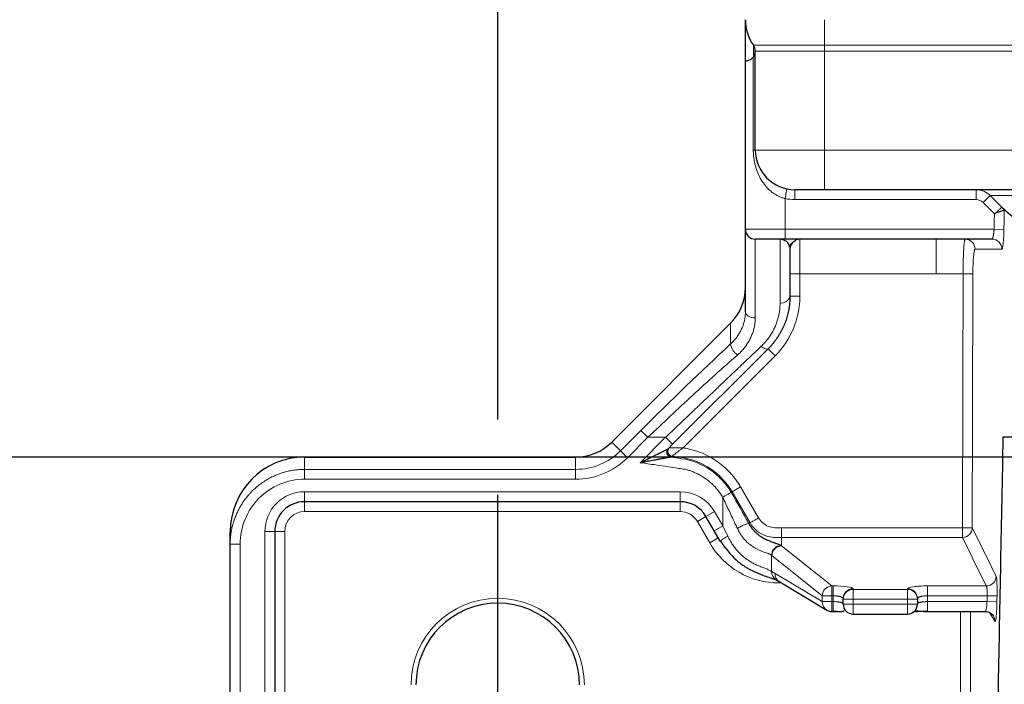
# Model space of a CAD drawing. Units: millimetres. Extents: x 75 to 4186, y 25 to 2945.
# Drawn here: x 506 to 605, y 2513 to 2580 of the extents above; entities that cross this region are included whole.
import ezdxf

# ---------------------------------------------------------------- set-up
doc = ezdxf.new("R2010")
doc.units = ezdxf.units.MM
doc.header["$LTSCALE"] = 5
doc.layers.get('0').update_dxf_attribs({"color": 1})
doc.layers.add('Article number', color=7, linetype='Continuous')
doc.layers.add('DIMENSION', color=3, linetype='Continuous')
doc.styles.add('SLDTEXTSTYLE0', font='TXT', dxfattribs={"width": 0.605})
doc.dimstyles.new('SLDDIMSTYLE0', dxfattribs={"dimtxt": 17.5, "dimasz": 17.5, "dimexe": 0, "dimexo": 0.0625, "dimgap": 4.375, "dimtad": 1, "dimrnd": 1e-09, "dimzin": 12, "dimdsep": 46, "dimtxsty": 'SLDTEXTSTYLE0', "dimsah": 1, "dimcen": 0.09, "dimadec": 0, "dimazin": 3, "dimtfac": 1, "dimtofl": 0, "dimtmove": 0, "dimatfit": 3, "dimfxl": 0, "dimfrac": 2, "dimtolj": 1, "dimtzin": 12, "dimarcsym": 0})
doc.dimstyles.new('SLDDIMSTYLE2', dxfattribs={"dimtxt": 17.5, "dimasz": 17.5, "dimexe": 0, "dimexo": 0.0625, "dimgap": 4.375, "dimtad": 1, "dimdec": 0, "dimrnd": 1e-09, "dimzin": 12, "dimdsep": 46, "dimtxsty": 'SLDTEXTSTYLE0', "dimsah": 1, "dimcen": 0.09, "dimadec": 0, "dimazin": 3, "dimtfac": 1, "dimtdec": 0, "dimtofl": 0, "dimtmove": 0, "dimatfit": 3, "dimfxl": 0, "dimfrac": 2, "dimtolj": 1, "dimtzin": 12, "dimarcsym": 0})
doc.dimstyles.new('SLDDIMSTYLE3', dxfattribs={"dimtxt": 17.5, "dimasz": 17.5, "dimexe": 0, "dimexo": 0.0625, "dimgap": 4.375, "dimtad": 1, "dimdec": 0, "dimrnd": 1e-09, "dimzin": 12, "dimdsep": 46, "dimtxsty": 'SLDTEXTSTYLE0', "dimsah": 1, "dimcen": 0.09, "dimadec": 0, "dimazin": 3, "dimtfac": 1, "dimtofl": 0, "dimtmove": 0, "dimatfit": 3, "dimfxl": 0, "dimfrac": 2, "dimtolj": 1, "dimtzin": 12, "dimarcsym": 0})

# ---------------------------------------------------------------- blocks, each defined once
blk = doc.blocks.new('_D_1')
at = {"layer": 'DIMENSION', "color": 0, "linetype": 'Continuous', "lineweight": -2}
for p, q in [((1656.066, 2536.216), (389.216, 2536.216)), ((389.216, 2518.716), (389.216, 1538.716)), ((549.933, 1521.216), (389.216, 1521.216))]:
    blk.add_line(p, q, dxfattribs=at)
at = {"layer": 'DIMENSION', "color": 0, "linetype": 'Continuous'}
for points in [[(386.3, 2518.716), (392.133, 2518.716), (389.216, 2536.216)], [(386.3, 1538.716), (392.133, 1538.716), (389.216, 1521.216)]]:
    blk.add_solid(points, dxfattribs=at)
at = {"layer": 'DIMENSION', "color": 0, "linetype": 'Continuous', "lineweight": 0, "insert": (367.341, 2028.716), "char_height": 17.5, "attachment_point": 2, "rotation": 90, "style": 'SLDTEXTSTYLE0'}
blk.add_mtext('\\A1;1015', dxfattribs=at)
blk = doc.blocks.new('_D_3')
at = {"layer": 'DIMENSION'}
for p, q in [((534.496, 2536.216), (491.138, 2536.216)), ((496.138, 2091.992), (496.138, 2536.216)), ((545.491, 2091.992), (491.138, 2091.992))]:
    blk.add_line(p, q, dxfattribs=at)
for points in [[(496.138, 2536.216), (493.446, 2518.716), (498.831, 2518.716)], [(496.138, 2091.992), (498.831, 2109.492), (493.446, 2109.492)]]:
    blk.add_solid(points, dxfattribs=at)
at = {"layer": 'DIMENSION', "insert": (473.58, 2294.052), "char_height": 17.5, "attachment_point": 1, "rotation": 90, "style": 'SLDTEXTSTYLE0'}
blk.add_mtext('444', dxfattribs=at)
blk = doc.blocks.new('_D_4')
at = {"layer": 'DIMENSION'}
for p, q in [((534.496, 2536.216), (460.064, 2536.216)), ((465.064, 1818.992), (465.064, 2536.216)), ((545.491, 1818.992), (460.064, 1818.992))]:
    blk.add_line(p, q, dxfattribs=at)
for points in [[(465.064, 2536.216), (462.371, 2518.716), (467.756, 2518.716)], [(465.064, 1818.992), (467.756, 1836.492), (462.371, 1836.492)]]:
    blk.add_solid(points, dxfattribs=at)
at = {"layer": 'DIMENSION', "insert": (442.505, 2157.552), "char_height": 17.5, "attachment_point": 1, "rotation": 90, "style": 'SLDTEXTSTYLE0'}
blk.add_mtext('717', dxfattribs=at)
blk = doc.blocks.new('_D_5')
at = {"layer": 'DIMENSION'}
for p, q in [((534.496, 2536.216), (426.275, 2536.216)), ((431.275, 1545.992), (431.275, 2536.216)), ((545.491, 1545.992), (426.275, 1545.992))]:
    blk.add_line(p, q, dxfattribs=at)
for points in [[(431.275, 2536.216), (428.583, 2518.716), (433.967, 2518.716)], [(431.275, 1545.992), (433.967, 1563.492), (428.583, 1563.492)]]:
    blk.add_solid(points, dxfattribs=at)
at = {"layer": 'DIMENSION', "insert": (408.717, 2021.052), "char_height": 17.5, "attachment_point": 1, "rotation": 90, "style": 'SLDTEXTSTYLE0'}
blk.add_mtext('990', dxfattribs=at)
blk = doc.blocks.new('_D_6')
at = {"layer": 'DIMENSION'}
for p, q in [((553.996, 2540.026), (553.996, 2715.261)), ((1663.996, 2100.722), (1663.996, 2715.261)), ((553.996, 2710.261), (1663.996, 2710.261)), ((553.996, 2100.497), (553.996, 2532.406))]:
    blk.add_line(p, q, dxfattribs=at)
for points in [[(553.996, 2710.261), (571.496, 2707.568), (571.496, 2712.953)], [(1663.996, 2710.261), (1646.496, 2712.953), (1646.496, 2707.568)]]:
    blk.add_solid(points, dxfattribs=at)
at = {"layer": 'DIMENSION', "insert": (1082.26, 2732.819), "char_height": 17.5, "attachment_point": 1, "style": 'SLDTEXTSTYLE0'}
blk.add_mtext('1110', dxfattribs=at)
blk = doc.blocks.new('1037722-M_001_Frontview')
at = {"color": 7, "linetype": 'Continuous', "lineweight": 30}
for p, q in [((578.996, 2576.216), (578.996, 2580.379)), ((579.996, 2567.216), (579.996, 2577.216)), ((578.996, 2559.216), (578.996, 2576.216)), ((586.996, 2563.216), (583.996, 2563.216)), ((1630.996, 2563.216), (586.996, 2563.216)), ((604.873, 2561.461), (603.703, 2562.631)), ((578.996, 2550.868), (578.996, 2559.216)), ((582.996, 2558.216), (579.996, 2558.216)), ((603.888, 2558.216), (582.996, 2558.216)), ((583.496, 2557.216), (583.496, 2552.459)), ((565.504, 2537.725), (577.505, 2549.726)), ((581.299, 2547.156), (571.653, 2537.509)), ((571.653, 2537.509), (571.222, 2537.078)), ((614.846, 2538.216), (604.996, 2538.216)), ((534.496, 2536.216), (561.863, 2536.216)), ((572.417, 2531.716), (534.496, 2531.716)), ((575.84, 2528.787), (575.015, 2530.216)), ((526.996, 2527.432), (526.996, 2528.66)), ((531.496, 2528.716), (531.496, 1546.812)), ((576.45, 2527.731), (575.84, 2528.787)), ((526.996, 1544.216), (526.996, 2527.432)), ((582.102, 2523.826), (582.474, 2523.6)), ((582.46, 2523.608), (587.224, 2520.768)), ((588.864, 2521.868), (588.864, 2521.938)), ((588.864, 2521.365), (588.864, 2521.868)), ((596.364, 2521.938), (596.364, 2521.868)), ((596.364, 2521.868), (596.364, 2521.365)), ((587.736, 2520.627), (587.864, 2520.627)), ((587.864, 2520.636), (588.213, 2520.636)), ((597.364, 2520.627), (603.213, 2520.627)), ((603.199, 2520.633), (603.235, 2520.646)), ((589.864, 2520.365), (595.364, 2520.365))]:
    blk.add_line(p, q, dxfattribs=at)
at = {"color": 7, "linetype": 'Continuous', "lineweight": 0}
for p, q in [((586.996, 2577.791), (586.996, 2580.379)), ((586.996, 2577.791), (579.814, 2577.791)), ((579.814, 2577.791), (579.814, 2576.641)), ((586.996, 2577.216), (579.996, 2577.216)), ((1630.996, 2577.791), (586.996, 2577.791)), ((586.996, 2577.791), (586.996, 2577.216)), ((586.996, 2567.216), (586.996, 2577.216)), ((1630.996, 2577.216), (586.996, 2577.216)), ((579.796, 2567.216), (579.796, 2576.616)), ((579.996, 2567.216), (579.796, 2567.216)), ((579.996, 2567.216), (586.996, 2567.216)), ((586.996, 2567.216), (1630.996, 2567.216)), ((586.996, 2563.216), (586.996, 2567.216)), ((582.996, 2562.317), (583.196, 2563.297)), ((583.996, 2562.216), (583.996, 2563.216)), ((602.289, 2562.216), (602.289, 2563.216)), ((582.996, 2562.317), (582.996, 2559.216)), ((602.289, 2562.216), (583.996, 2562.216)), ((602.996, 2561.923), (603.703, 2562.631)), ((603.703, 2562.631), (608.337, 2562.631)), ((604.129, 2560.791), (602.996, 2561.923)), ((578.996, 2559.216), (582.996, 2559.216)), ((582.996, 2559.216), (604.097, 2559.216)), ((582.996, 2559.216), (582.996, 2558.216)), ((605.094, 2559.197), (604.097, 2559.216)), ((579.996, 2558.216), (579.996, 2550.266)), ((582.496, 2551.781), (582.496, 2558.216)), ((584.496, 2558.216), (584.496, 2554.716)), ((598.252, 2554.716), (598.252, 2558.216)), ((584.496, 2554.716), (583.496, 2554.716)), ((598.252, 2554.716), (584.496, 2554.716)), ((584.496, 2554.716), (584.496, 2552.459)), ((600.964, 2554.716), (598.252, 2554.716)), ((601.96, 2554.714), (600.964, 2554.716)), ((584.496, 2552.459), (583.496, 2552.459)), ((577.505, 2547.639), (577.505, 2549.726)), ((582.006, 2546.449), (572.703, 2537.145)), ((582.006, 2546.449), (581.299, 2547.156)), ((566.385, 2536.848), (568.455, 2538.918)), ((568.455, 2538.918), (569.157, 2538.216)), ((565.504, 2537.725), (566.385, 2536.848)), ((569.157, 2538.216), (567.087, 2536.146)), ((568.379, 2535.65), (570.945, 2538.216)), ((570.945, 2538.216), (569.157, 2538.216)), ((570.945, 2538.216), (571.653, 2537.509)), ((566.385, 2536.848), (567.087, 2536.146)), ((534.496, 2536.216), (534.496, 2534.974)), ((561.86, 2534.974), (561.863, 2536.216)), ((571.568, 2536.297), (571.505, 2536.235)), ((534.496, 2534.974), (534.496, 2533.981)), ((534.496, 2534.974), (561.86, 2534.974)), ((561.86, 2534.974), (561.86, 2533.981)), ((561.86, 2533.981), (534.496, 2533.981)), ((534.496, 2532.716), (572.417, 2532.716)), ((534.496, 2532.716), (534.496, 2531.716)), ((572.417, 2532.716), (572.417, 2531.716)), ((578.504, 2533.221), (577.646, 2532.726)), ((579.463, 2529.579), (577.646, 2532.726)), ((578.504, 2533.221), (580.319, 2530.078)), ((534.496, 2530.716), (534.496, 2531.716)), ((572.417, 2530.716), (572.417, 2531.716)), ((576.706, 2529.287), (576.706, 2532.164)), ((572.417, 2530.716), (534.496, 2530.716)), ((575.881, 2530.716), (575.015, 2530.216)), ((575.881, 2530.716), (576.706, 2529.287)), ((574.149, 2529.716), (575.015, 2530.216)), ((575.4, 2527.549), (574.149, 2529.716)), ((530.496, 1546.812), (530.496, 2528.716)), ((530.496, 2528.716), (531.496, 2528.716)), ((532.496, 2528.716), (531.496, 2528.716)), ((532.496, 2528.716), (532.496, 2212.989)), ((576.706, 2529.287), (575.84, 2528.787)), ((576.706, 2529.287), (577.214, 2528.231)), ((582.655, 2529.088), (600.904, 2529.088)), ((582.655, 2529.088), (582.655, 2528.098)), ((600.904, 2529.088), (601.902, 2529.086)), ((600.904, 2528.098), (600.904, 2529.088)), ((526.996, 2527.432), (527.996, 2527.432)), ((527.996, 2527.432), (527.996, 1544.216)), ((575.4, 2527.549), (576.266, 2528.049)), ((582.655, 2528.098), (582.655, 2527.259)), ((600.904, 2528.098), (582.655, 2528.098)), ((582.615, 2527.291), (582.655, 2527.259)), ((582.655, 2527.259), (587.736, 2523.21)), ((581.63, 2526.301), (581.63, 2524.684)), ((581.67, 2526.269), (581.63, 2526.301)), ((586.751, 2522.219), (581.67, 2526.269)), ((581.987, 2524.467), (586.751, 2521.627)), ((582.379, 2523.505), (582.379, 2523.661)), ((582.632, 2523.505), (582.379, 2523.505)), ((587.736, 2523.21), (587.864, 2523.21)), ((587.736, 2523.21), (587.736, 2522.219)), ((587.864, 2523.21), (587.864, 2522.219)), ((589.864, 2522.929), (589.864, 2522.858)), ((589.864, 2522.858), (589.864, 2521.868)), ((589.864, 2522.858), (595.364, 2522.858)), ((595.364, 2522.858), (595.364, 2522.929)), ((595.364, 2522.858), (595.364, 2521.868)), ((597.364, 2523.21), (603.312, 2523.21)), ((597.364, 2523.21), (597.364, 2522.219)), ((587.736, 2522.219), (586.751, 2522.219)), ((586.751, 2521.627), (586.751, 2522.219)), ((586.751, 2521.627), (587.736, 2521.627)), ((587.864, 2522.219), (587.736, 2522.219)), ((587.736, 2522.219), (587.736, 2521.627)), ((587.736, 2521.627), (587.864, 2521.627)), ((587.736, 2520.627), (587.736, 2521.627)), ((587.864, 2521.627), (587.864, 2522.219)), ((587.864, 2520.627), (587.864, 2521.627)), ((589.864, 2521.868), (588.864, 2521.868)), ((595.364, 2521.868), (589.864, 2521.868)), ((589.864, 2521.868), (589.864, 2521.365)), ((596.364, 2521.868), (595.364, 2521.868)), ((595.364, 2521.365), (595.364, 2521.868)), ((597.364, 2522.219), (597.364, 2521.627)), ((603.401, 2522.219), (597.364, 2522.219)), ((597.364, 2520.627), (597.364, 2521.627)), ((597.364, 2521.627), (603.39, 2521.627)), ((604.388, 2521.61), (603.39, 2521.627)), ((604.398, 2522.202), (603.401, 2522.219)), ((588.864, 2521.365), (589.864, 2521.365)), ((589.864, 2521.365), (595.364, 2521.365)), ((589.864, 2520.365), (589.864, 2521.365)), ((595.364, 2521.365), (596.364, 2521.365)), ((595.364, 2520.365), (595.364, 2521.365)), ((601.721, 2520.627), (601.605, 2302.071)), ((604.197, 2519.622), (603.604, 2520.545))]:
    blk.add_line(p, q, dxfattribs=at)
at = {"color": 7, "linetype": 'Continuous', "lineweight": 0, "flags": 128}
for points in [[(604.097, 2559.216), (604.115, 2560.098), (604.129, 2560.791)], [(605.132, 2561.144), (605.111, 2560.053), (605.094, 2559.197)], [(600.904, 2529.088), (600.937, 2543.44), (600.964, 2554.716)], [(601.96, 2554.714), (601.927, 2540.362), (601.902, 2529.086)], [(578.996, 2550.868), (579.015, 2550.751), (579.072, 2550.638), (579.164, 2550.533), (579.289, 2550.442), (579.44, 2550.367), (579.613, 2550.311), (579.801, 2550.277), (579.996, 2550.266)], [(580.592, 2547.403), (580.707, 2547.318), (580.82, 2547.245), (580.927, 2547.188), (581.026, 2547.146), (581.115, 2547.122), (581.191, 2547.115), (581.253, 2547.127), (581.299, 2547.156)], [(577.646, 2532.726), (577.593, 2532.695), (577.551, 2532.671)], [(579.336, 2529.505), (579.407, 2529.546), (579.463, 2529.579)], [(603.39, 2521.627), (603.396, 2521.959), (603.401, 2522.219)], [(604.398, 2522.202), (604.392, 2521.87), (604.388, 2521.61)]]:
    blk.add_lwpolyline(points, dxfattribs=at)
at = {"color": 7, "linetype": 'Continuous', "lineweight": 30, "flags": 128}
blk.add_lwpolyline([(584.496, 2558.216), (584.301, 2558.197), (584.133, 2558.148)], dxfattribs=at)
at = {"color": 7, "linetype": 'Continuous', "lineweight": 30}
for centre, radius, start, end in [((583.496, 2580.379), 4.5, 180, 215.0968), ((578.996, 2577.216), 1, 0, 35.0968), ((578.996, 2577.216), 1, 324.9032, 0), ((583.996, 2567.216), 4, 180, 270), ((579.996, 2559.216), 1, 180, 270), ((584.496, 2557.216), 1, 138.89305, 180), ((561.863, 2541.366), 5.15, 270.00001, 314.99999), ((571.562, 2536.712), 0.51, 138.24014, 258.65947), ((534.496, 2528.716), 3, 90, 180), ((572.417, 2528.716), 3, 30, 90), ((553.996, 2513.216), 8.25, 0, 180), ((587.736, 2521.627), 1, 239.20186, 270), ((589.864, 2521.365), 1, 180, 270), ((595.364, 2521.365), 1, 270, 0)]:
    blk.add_arc(centre, radius, start, end, dxfattribs=at)
at = {"color": 7, "linetype": 'Continuous', "lineweight": 0}
for centre, radius, start, end in [((583.996, 2567.216), 5, 258.46304, 270), ((601.178, 2557.218), 0.998, 359.68533, 89.89795), ((603.886, 2557.218), 0.998, 358.82024, 89.89419), ((575.996, 2552.459), 8.5, 315, 0), ((582.631, 2552.658), 0.888, 261.25139, 347.0405), ((579.154, 2547.896), 1.669, 188.86277, 235.41689), ((571.58, 2536.729), 0.5, 135.76673, 261.41286), ((571.642, 2536.791), 0.5, 135.76673, 261.41286), ((571.683, 2536.805), 0.51, 138.24014, 258.65947), ((561.86, 2541.373), 7.392, 270.00001, 314.99999), ((534.496, 2528.716), 4, 90, 180), ((572.417, 2528.716), 4, 30, 90), ((534.496, 2528.716), 2, 90, 180), ((572.417, 2528.716), 2, 30, 90), ((600.896, 2529.103), 1.005, 270.43188, 359.01553), ((579.211, 2524.344), 4.37, 117.19052, 129.18861), ((582.686, 2526.243), 1.016, 91.76425, 178.55255), ((582.604, 2524.661), 0.974, 178.6141, 239.01097), ((582.962, 2524.444), 0.975, 178.65499, 239.00302), ((603.304, 2524.215), 1.006, 270.44281, 358.14962), ((587.767, 2522.194), 1.016, 91.76425, 178.55255), ((589.859, 2521.933), 0.995, 89.72121, 179.71847), ((589.859, 2521.863), 0.995, 89.72121, 179.71847), ((595.368, 2521.933), 0.995, 0.28153, 90.27879), ((595.368, 2521.863), 0.995, 0.28153, 90.27879), ((553.996, 2513.216), 8.75, 0, 180), ((587.726, 2521.605), 0.975, 178.65499, 239.00302), ((603.211, 2519.646), 0.986, 358.58729, 34.13623)]:
    blk.add_arc(centre, radius, start, end, dxfattribs=at)
for centre, major_axis, ratio, start_param, end_param in [((602.289, 2561.216), (1, 0), 0.999962, 0.785398, 1.570796), ((572.102, 2538.918), (21.238, 20.92), 0.086167, 1.229821, 1.65805), ((577.564, 2530.964), (-5.956, 10.52), 0.06924, 4.534198, 4.835645), ((582.328, 2531.549), (-4.029, 6.979), 0.992716, 1.570796, 2.621154), ((581.929, 2530.535), (8.6, -7.248), 0.437127, 5.032707, 5.071673), ((587.864, 2522.929), (2, 0), 0.140541, 0, 1.570796), ((597.364, 2522.929), (2, 0), 0.140541, 1.570796, 3.141593)]:
    blk.add_ellipse(centre, major_axis=major_axis, ratio=ratio, start_param=start_param, end_param=end_param, dxfattribs=at)
at = {"color": 7, "linetype": 'Continuous', "lineweight": 30}
for centre, major_axis, ratio, start_param, end_param in [((573.996, 2553.341), (0, -5.075), 0.985257, 0.777972, 1.570796), ((534.496, 2528.66), (0, 7.556), 0.992546, 0, 1.570796), ((587.864, 2520.423), (2, 0), 0.105104, 1.362042, 1.570796), ((597.364, 2520.423), (2, 0), 0.105104, 1.570796, 2.409496)]:
    blk.add_ellipse(centre, major_axis=major_axis, ratio=ratio, start_param=start_param, end_param=end_param, dxfattribs=at)
for points, knots in [([(578.996, 2576.216), (578.996, 2576.216), (579.017, 2576.216), (579.098, 2576.221), (579.157, 2576.226), (579.306, 2576.263), (579.397, 2576.293), (579.547, 2576.38), (579.6, 2576.416), (579.681, 2576.487), (579.708, 2576.513), (579.761, 2576.572), (579.788, 2576.605), (579.814, 2576.641)], [0, 0, 0, 0, 0.25, 0.25, 0.5, 0.5, 0.75, 0.75, 0.875, 0.875, 0.9375, 0.9375, 1, 1, 1, 1]), ([(604.873, 2561.461), (605.444, 2560.955), (606.586, 2559.942), (608.293, 2558.429), (609.998, 2556.919), (611.445, 2555.638), (612.642, 2554.577), (613.59, 2553.736), (614.529, 2552.901), (615.461, 2552.072), (616.385, 2551.248), (617.302, 2550.43), (618.211, 2549.617), (619.112, 2548.809), (620.005, 2548.008), (620.891, 2547.211), (621.77, 2546.42), (622.65, 2545.627), (623.532, 2544.83), (624.42, 2544.026), (625.301, 2543.226), (626.177, 2542.429), (627.046, 2541.637), (627.911, 2540.846), (628.607, 2540.209), (629.156, 2539.705), (629.568, 2539.325), (630.024, 2538.904), (630.524, 2538.442), (631.068, 2537.937), (631.657, 2537.391), (632.29, 2536.804), (632.967, 2536.174), (633.688, 2535.503), (634.577, 2534.676), (635.539, 2533.78), (636.479, 2532.904), (637.185, 2532.246), (637.658, 2531.805), (637.935, 2531.546), (638.109, 2531.383), (638.241, 2531.259), (638.376, 2531.132), (638.512, 2531.004), (638.651, 2530.873), (638.792, 2530.74), (638.936, 2530.605), (639.081, 2530.467), (639.229, 2530.328), (639.378, 2530.186), (639.53, 2530.042), (639.684, 2529.896), (639.841, 2529.748), (639.999, 2529.598), (640.16, 2529.445), (640.323, 2529.291), (640.488, 2529.134), (640.655, 2528.975), (640.824, 2528.814), (640.995, 2528.651), (641.169, 2528.486), (641.345, 2528.318), (641.523, 2528.149), (641.703, 2527.977), (641.885, 2527.803), (642.07, 2527.627), (642.256, 2527.449), (642.445, 2527.268), (642.822, 2526.908), (643.372, 2526.382), (644.082, 2525.702), (644.747, 2525.066), (645.367, 2524.472), (645.942, 2523.921), (646.471, 2523.412), (646.956, 2522.947), (647.395, 2522.524), (647.789, 2522.145), (648.138, 2521.808), (648.452, 2521.503), (648.788, 2521.177), (649.176, 2520.798), (649.649, 2520.337), (650.206, 2519.793), (650.848, 2519.165), (651.575, 2518.455), (652.385, 2517.662), (653.07, 2516.991), (653.584, 2516.488), (653.895, 2516.184), (654.191, 2515.895), (654.471, 2515.621), (654.737, 2515.362), (654.987, 2515.119), (655.221, 2514.89), (655.441, 2514.677), (655.645, 2514.479), (655.834, 2514.296), (656.007, 2514.128), (656.165, 2513.976), (656.308, 2513.838), (656.436, 2513.716), (656.548, 2513.609), (656.645, 2513.518), (656.727, 2513.441), (656.794, 2513.379), (656.827, 2513.35), (656.843, 2513.336)], [0, 0, 0, 0, 0.0499789, 0.0999578, 0.1499367, 0.1999156, 0.2278748, 0.2552938, 0.2821726, 0.3085113, 0.33431, 0.3595686, 0.3842873, 0.408466, 0.432105, 0.4552041, 0.4777636, 0.4997835, 0.5219728, 0.543565, 0.5645603, 0.5849589, 0.604761, 0.6239668, 0.6425766, 0.6502895, 0.658668, 0.6677122, 0.6774223, 0.6877983, 0.6988404, 0.7105486, 0.722923, 0.7359637, 0.7496706, 0.7705956, 0.7873057, 0.7998011, 0.8080816, 0.8121473, 0.8142225, 0.8163032, 0.8183894, 0.8204811, 0.8225783, 0.8246812, 0.8267896, 0.8289036, 0.8310233, 0.8331485, 0.8352794, 0.837416, 0.8395582, 0.8417062, 0.8438598, 0.8460192, 0.8481843, 0.8503551, 0.8525317, 0.8547141, 0.8569023, 0.8590963, 0.8612961, 0.8635018, 0.8657133, 0.8679307, 0.8701539, 0.872383, 0.8746181, 0.8833737, 0.8915135, 0.8990377, 0.9059462, 0.9122393, 0.9179172, 0.9229802, 0.9274288, 0.9312635, 0.9344854, 0.9370961, 0.9394402, 0.9422457, 0.9455144, 0.9492478, 0.9534465, 0.9581113, 0.9632425, 0.9688405, 0.9708924, 0.9728953, 0.9748498, 0.9767561, 0.9786148, 0.9804263, 0.9821912, 0.9839101, 0.9855835, 0.9872121, 0.9887967, 0.9903381, 0.9918371, 0.9932947, 0.9947119, 0.9960897, 0.9974295, 0.9987324, 1, 1, 1, 1]), ([(605.132, 2561.144), (605.122, 2561.141), (605.091, 2561.131), (604.992, 2561.1), (604.925, 2561.079), (604.683, 2561), (604.471, 2560.928), (604.253, 2560.841)], [0, 0, 0, 0, 0.25, 0.25, 0.5, 0.5, 1, 1, 1, 1]), ([(583.454, 2557.405), (583.441, 2557.48), (583.394, 2557.756), (583.049, 2558.111), (582.695, 2558.178), (582.496, 2558.216)], [0, 0, 0, 0, 0.14115, 0.515562, 1, 1, 1, 1]), ([(583.47, 2557.431), (583.529, 2557.57), (583.653, 2557.865), (583.969, 2558.051), (584.135, 2558.149)], [0, 0, 0, 0, 0.472357, 1, 1, 1, 1]), ([(583.496, 2552.459), (583.495, 2552.37), (583.493, 2552.193), (583.478, 2551.924), (583.454, 2551.654), (583.42, 2551.385), (583.376, 2551.116), (583.322, 2550.847), (583.258, 2550.579), (583.184, 2550.312), (583.099, 2550.047), (583.005, 2549.785), (582.9, 2549.524), (582.785, 2549.267), (582.659, 2549.013), (582.524, 2548.763), (582.378, 2548.517), (582.223, 2548.276), (582.058, 2548.04), (581.883, 2547.809), (581.698, 2547.585), (581.504, 2547.366), (581.367, 2547.226), (581.299, 2547.156)], [0, 0, 0, 0, 0.0504671, 0.100563, 0.1503004, 0.1996919, 0.2487506, 0.2974896, 0.3459226, 0.3940633, 0.4419259, 0.4895245, 0.5368738, 0.5839884, 0.6308834, 0.677574, 0.7240756, 0.7704038, 0.8165742, 0.8626029, 0.908506, 0.9542996, 1, 1, 1, 1]), ([(604.996, 2538.216), (604.912, 2534.002), (604.746, 2525.669), (604.43, 2509.003), (604.135, 2492.349), (603.864, 2475.683), (603.674, 2463.152), (603.496, 2450.687), (603.389, 2442.353), (603.336, 2438.216)], [0, 0, 0, 0, 0.126445, 0.25, 0.5, 0.626059, 0.749999, 0.875896, 1, 1, 1, 1]), ([(568.379, 2535.65), (568.473, 2535.697), (568.655, 2535.787), (568.916, 2535.917), (569.155, 2536.036), (569.37, 2536.143), (569.564, 2536.24), (569.734, 2536.326), (569.883, 2536.401), (570.047, 2536.483), (570.228, 2536.572), (570.423, 2536.669), (570.597, 2536.755), (570.749, 2536.831), (570.879, 2536.896), (570.987, 2536.952), (571.073, 2536.996), (571.139, 2537.03), (571.168, 2537.045), (571.181, 2537.051)], [0, 0, 0, 0, 0.094527, 0.181696, 0.261511, 0.333972, 0.399084, 0.45685, 0.507277, 0.550374, 0.625082, 0.693238, 0.754923, 0.810245, 0.859355, 0.90247, 0.93991, 0.972165, 1, 1, 1, 1]), ([(571.461, 2536.211), (571.453, 2536.21), (571.435, 2536.207), (571.398, 2536.201), (571.351, 2536.193), (571.295, 2536.184), (571.228, 2536.172), (571.151, 2536.159), (571.064, 2536.144), (570.968, 2536.126), (570.861, 2536.107), (570.744, 2536.085), (570.617, 2536.061), (570.48, 2536.035), (570.333, 2536.007), (570.176, 2535.977), (569.894, 2535.926), (569.482, 2535.847), (568.937, 2535.742), (568.566, 2535.681), (568.379, 2535.65)], [0, 0, 0, 0, 0.016774, 0.035392, 0.056099, 0.079072, 0.104438, 0.132287, 0.162686, 0.195685, 0.231319, 0.269615, 0.310592, 0.354263, 0.400639, 0.449725, 0.501527, 0.663427, 0.829633, 1, 1, 1, 1]), ([(579.336, 2529.505), (579.364, 2529.455), (579.421, 2529.355), (579.515, 2529.213), (579.612, 2529.077), (579.714, 2528.948), (579.82, 2528.827), (579.929, 2528.712), (580.131, 2528.516), (580.434, 2528.273), (580.825, 2528.032), (581.188, 2527.85), (581.462, 2527.739), (581.657, 2527.664), (581.786, 2527.615), (581.916, 2527.569), (582.001, 2527.543), (582.045, 2527.53)], [0, 0, 0, 0, 0.037178, 0.074032, 0.110624, 0.147013, 0.183259, 0.21942, 0.255553, 0.37934, 0.500087, 0.622612, 0.749917, 0.806153, 0.874407, 0.93677, 1, 1, 1, 1]), ([(576.458, 2527.746), (576.952, 2527.06), (577.685, 2526.042), (578.973, 2525.133), (579.897, 2524.633), (580.722, 2524.293), (581.381, 2524.07), (581.873, 2523.928), (582.026, 2523.86), (582.102, 2523.826)], [0, 0, 0, 0, 0.271823, 0.403487, 0.531609, 0.654608, 0.772667, 0.887717, 1, 1, 1, 1]), ([(582.045, 2527.53), (582.112, 2527.504), (582.216, 2527.465), (582.344, 2527.419), (582.419, 2527.384), (582.504, 2527.344), (582.573, 2527.311), (582.615, 2527.291)], [0, 0, 0, 0, 0.323377, 0.498934, 0.591265, 0.758166, 1, 1, 1, 1]), ([(588.213, 2520.636), (588.234, 2520.635), (588.379, 2520.635), (588.603, 2520.632), (588.82, 2520.65), (588.917, 2520.67), (588.921, 2520.711), (588.922, 2520.716)], [0, 0, 0, 0, 0.05726, 0.3899, 0.689169, 0.962638, 1, 1, 1, 1]), ([(596.298, 2520.748), (596.307, 2520.732), (596.336, 2520.683), (596.518, 2520.66), (596.862, 2520.644), (597.186, 2520.639), (597.364, 2520.636)], [0, 0, 0, 0, 0.117289, 0.356699, 0.647248, 1, 1, 1, 1]), ([(603.236, 2520.64), (603.309, 2520.631), (603.462, 2520.614), (603.684, 2520.521), (603.891, 2520.378), (603.989, 2520.248), (604.038, 2520.182)], [0, 0, 0, 0, 0.228726, 0.474971, 0.734155, 1, 1, 1, 1])]:
    blk.add_open_spline(points, degree=3, knots=knots, dxfattribs=at)
at = {"color": 7, "linetype": 'Continuous', "lineweight": 0}
for points, knots in [([(582.996, 2562.317), (582.946, 2562.331), (582.847, 2562.358), (582.7, 2562.407), (582.554, 2562.462), (582.409, 2562.525), (582.266, 2562.595), (582.125, 2562.672), (581.986, 2562.756), (581.849, 2562.847), (581.714, 2562.945), (581.428, 2563.173), (581.022, 2563.579), (580.579, 2564.207), (580.233, 2564.893), (580.034, 2565.486), (579.924, 2565.947), (579.866, 2566.268), (579.825, 2566.586), (579.8, 2566.902), (579.797, 2567.112), (579.796, 2567.216)], [0, 0, 0, 0, 0.023598, 0.047387, 0.071417, 0.095734, 0.120383, 0.145408, 0.17085, 0.196749, 0.223143, 0.250066, 0.371781, 0.499897, 0.62771, 0.749868, 0.802583, 0.853669, 0.903398, 0.95207, 1, 1, 1, 1]), ([(604.873, 2561.461), (604.872, 2561.461), (604.859, 2561.447), (604.802, 2561.39), (604.757, 2561.345), (604.64, 2561.228), (604.568, 2561.156), (604.414, 2561.002), (604.332, 2560.92), (604.253, 2560.841)], [0, 0, 0, 0, 0.25, 0.25, 0.5, 0.5, 0.75, 0.75, 1, 1, 1, 1]), ([(603.888, 2558.216), (603.894, 2558.217), (603.905, 2558.219), (603.921, 2558.235), (603.937, 2558.258), (603.952, 2558.289), (603.966, 2558.327), (603.98, 2558.37), (603.992, 2558.418), (604.004, 2558.47), (604.016, 2558.525), (604.026, 2558.582), (604.036, 2558.64), (604.045, 2558.698), (604.054, 2558.757), (604.062, 2558.815), (604.069, 2558.872), (604.075, 2558.928), (604.08, 2558.982), (604.085, 2559.033), (604.089, 2559.083), (604.093, 2559.13), (604.096, 2559.174), (604.097, 2559.203), (604.097, 2559.216)], [0, 0, 0, 0, 0.064802, 0.127758, 0.188867, 0.248131, 0.305548, 0.361121, 0.414849, 0.466732, 0.516772, 0.564969, 0.611323, 0.655836, 0.698508, 0.739341, 0.778336, 0.815494, 0.850817, 0.884308, 0.915968, 0.945801, 0.973811, 1, 1, 1, 1]), ([(600.964, 2554.716), (600.964, 2554.78), (600.964, 2554.909), (600.966, 2555.105), (600.969, 2555.307), (600.972, 2555.515), (600.977, 2555.726), (600.983, 2555.94), (600.989, 2556.156), (600.997, 2556.371), (601.005, 2556.585), (601.014, 2556.796), (601.025, 2557.001), (601.036, 2557.198), (601.048, 2557.386), (601.061, 2557.561), (601.075, 2557.721), (601.091, 2557.863), (601.107, 2557.986), (601.124, 2558.085), (601.142, 2558.159), (601.16, 2558.207), (601.174, 2558.213), (601.18, 2558.216)], [0, 0, 0, 0, 0.034495, 0.0703, 0.107415, 0.145841, 0.185578, 0.226628, 0.268989, 0.312663, 0.35765, 0.40395, 0.451564, 0.500492, 0.550734, 0.60229, 0.655161, 0.709347, 0.764847, 0.821663, 0.879793, 0.939239, 1, 1, 1, 1]), ([(605.094, 2559.197), (605.092, 2559.147), (605.09, 2559.049), (605.086, 2558.904), (605.081, 2558.763), (605.076, 2558.626), (605.069, 2558.493), (605.062, 2558.364), (605.054, 2558.239), (605.046, 2558.118), (605.036, 2558.001), (605.026, 2557.889), (605.011, 2557.739), (604.991, 2557.567), (604.965, 2557.401), (604.939, 2557.283), (604.911, 2557.21), (604.893, 2557.202), (604.884, 2557.198)], [0, 0, 0, 0, 0.0472352, 0.093402, 0.1387216, 0.1834274, 0.2277623, 0.2719754, 0.3163175, 0.361037, 0.4063763, 0.4525676, 0.4998308, 0.6023339, 0.7010268, 0.7984553, 0.8972656, 1, 1, 1, 1]), ([(602.177, 2557.213), (602.172, 2557.212), (602.163, 2557.21), (602.149, 2557.193), (602.135, 2557.167), (602.122, 2557.13), (602.109, 2557.082), (602.087, 2556.986), (602.058, 2556.806), (602.025, 2556.492), (601.998, 2556.11), (601.981, 2555.746), (601.971, 2555.438), (601.965, 2555.201), (601.961, 2554.958), (601.961, 2554.795), (601.96, 2554.714)], [0, 0, 0, 0, 0.042009, 0.083689, 0.125219, 0.166778, 0.208547, 0.250702, 0.375741, 0.500557, 0.626063, 0.750883, 0.813244, 0.875497, 0.937931, 1, 1, 1, 1]), ([(580.592, 2547.403), (580.651, 2547.461), (580.77, 2547.577), (580.938, 2547.756), (581.098, 2547.94), (581.25, 2548.127), (581.392, 2548.318), (581.526, 2548.513), (581.651, 2548.711), (581.768, 2548.913), (581.876, 2549.118), (581.975, 2549.327), (582.066, 2549.539), (582.148, 2549.753), (582.221, 2549.97), (582.286, 2550.19), (582.342, 2550.412), (582.39, 2550.636), (582.428, 2550.862), (582.459, 2551.09), (582.48, 2551.32), (582.493, 2551.551), (582.495, 2551.704), (582.496, 2551.781)], [0, 0, 0, 0, 0.045455, 0.090696, 0.135793, 0.180816, 0.225836, 0.270924, 0.316148, 0.36158, 0.407288, 0.453339, 0.4998, 0.546734, 0.594204, 0.64227, 0.69099, 0.74042, 0.790613, 0.84162, 0.89349, 0.946269, 1, 1, 1, 1]), ([(577.505, 2547.639), (577.555, 2547.686), (577.656, 2547.781), (577.798, 2547.929), (577.934, 2548.082), (578.061, 2548.24), (578.181, 2548.401), (578.293, 2548.565), (578.397, 2548.733), (578.493, 2548.904), (578.58, 2549.077), (578.66, 2549.253), (578.731, 2549.43), (578.794, 2549.609), (578.848, 2549.788), (578.894, 2549.969), (578.931, 2550.15), (578.96, 2550.33), (578.981, 2550.511), (578.993, 2550.69), (578.995, 2550.809), (578.996, 2550.868)], [0, 0, 0, 0, 0.051138, 0.102344, 0.153637, 0.205033, 0.256551, 0.308208, 0.360021, 0.412008, 0.464185, 0.516568, 0.569176, 0.622023, 0.675127, 0.728503, 0.782166, 0.836132, 0.890417, 0.945034, 1, 1, 1, 1]), ([(579.996, 2550.266), (579.995, 2550.2), (579.993, 2550.068), (579.979, 2549.869), (579.956, 2549.67), (579.923, 2549.471), (579.882, 2549.273), (579.831, 2549.074), (579.771, 2548.876), (579.701, 2548.678), (579.623, 2548.481), (579.506, 2548.218), (579.338, 2547.895), (579.103, 2547.521), (578.837, 2547.167), (578.541, 2546.83), (578.318, 2546.625), (578.207, 2546.522)], [0, 0, 0, 0, 0.0511173, 0.1018673, 0.1523232, 0.2025595, 0.2526517, 0.3026759, 0.3527087, 0.4028263, 0.4531049, 0.5036197, 0.605212, 0.7049635, 0.8035462, 0.9016563, 1, 1, 1, 1]), ([(570.945, 2538.216), (571.102, 2538.365), (571.408, 2538.657), (571.858, 2539.086), (572.292, 2539.5), (572.707, 2539.896), (573.105, 2540.276), (573.486, 2540.638), (573.85, 2540.985), (574.195, 2541.314), (574.524, 2541.626), (574.835, 2541.922), (575.128, 2542.201), (575.404, 2542.463), (575.663, 2542.709), (576.123, 2543.147), (576.777, 2543.771), (577.616, 2544.57), (578.417, 2545.333), (579.178, 2546.057), (579.9, 2546.745), (580.365, 2547.187), (580.592, 2547.403)], [0, 0, 0, 0, 0.047634, 0.093515, 0.137642, 0.180017, 0.220639, 0.259508, 0.296624, 0.331987, 0.365597, 0.397454, 0.427558, 0.45591, 0.482509, 0.507355, 0.598221, 0.685578, 0.76943, 0.849781, 0.926636, 1, 1, 1, 1]), ([(578.207, 2546.522), (576.698, 2545.223), (575.19, 2543.861), (572.174, 2541.071), (570.665, 2539.644), (569.157, 2538.216)], [0, 0, 0, 0, 0.5, 0.5, 1, 1, 1, 1]), ([(561.86, 2534.974), (562.697, 2534.974), (563.535, 2535.14), (565.083, 2535.781), (565.793, 2536.256), (566.385, 2536.848)], [0, 0, 0, 0, 0.5, 0.5, 1, 1, 1, 1]), ([(571.284, 2537.14), (571.286, 2537.142), (571.289, 2537.144), (571.298, 2537.145), (571.302, 2537.145)], [0, 0, 0, 0, 0.497481, 1, 1, 1, 1]), ([(571.302, 2537.145), (571.308, 2537.145), (571.321, 2537.145), (571.352, 2537.145), (571.393, 2537.146), (571.444, 2537.146), (571.505, 2537.146), (571.577, 2537.146), (571.658, 2537.145), (571.75, 2537.145), (571.862, 2537.145), (572.006, 2537.146), (572.196, 2537.147), (572.433, 2537.146), (572.608, 2537.146), (572.703, 2537.145)], [0, 0, 0, 0, 0.046603, 0.094909, 0.145194, 0.197704, 0.252655, 0.310235, 0.370608, 0.433915, 0.50028, 0.59027, 0.7035, 0.840062, 1, 1, 1, 1]), ([(572.703, 2537.145), (572.666, 2537.118), (572.593, 2537.062), (572.481, 2536.977), (572.348, 2536.881), (572.191, 2536.765), (572.028, 2536.639), (571.881, 2536.528), (571.766, 2536.439), (571.678, 2536.373), (571.614, 2536.327), (571.592, 2536.312), (571.582, 2536.304)], [0, 0, 0, 0, 0.077453, 0.157129, 0.239354, 0.360028, 0.499786, 0.618494, 0.727789, 0.827562, 0.91805, 1, 1, 1, 1]), ([(572.703, 2537.145), (572.787, 2537.132), (572.957, 2537.106), (573.209, 2537.057), (573.46, 2536.999), (573.71, 2536.933), (573.958, 2536.858), (574.204, 2536.775), (574.649, 2536.608), (575.278, 2536.321), (576.056, 2535.854), (576.779, 2535.305), (577.328, 2534.784), (577.73, 2534.332), (578.011, 2533.976), (578.272, 2533.607), (578.426, 2533.35), (578.504, 2533.221)], [0, 0, 0, 0, 0.035489, 0.070988, 0.106537, 0.142175, 0.177943, 0.213879, 0.250021, 0.374671, 0.499952, 0.625176, 0.749911, 0.813011, 0.875586, 0.937845, 1, 1, 1, 1]), ([(576.701, 2532.164), (576.661, 2532.231), (576.581, 2532.366), (576.451, 2532.561), (576.313, 2532.752), (576.168, 2532.936), (576.014, 2533.116), (575.853, 2533.289), (575.684, 2533.458), (575.506, 2533.62), (575.321, 2533.778), (575.087, 2533.962), (574.801, 2534.164), (574.461, 2534.375), (574.112, 2534.559), (573.754, 2534.719), (573.387, 2534.851), (573.047, 2534.957), (572.623, 2535.027), (572.019, 2535.122), (571.092, 2535.259), (569.843, 2535.441), (568.903, 2535.575), (568.379, 2535.65)], [0, 0, 0, 0, 0.024912, 0.049782, 0.07465, 0.09956, 0.124552, 0.149667, 0.174947, 0.200431, 0.226158, 0.252165, 0.295188, 0.337499, 0.379276, 0.420708, 0.461984, 0.5033, 0.533709, 0.598575, 0.69791, 0.831718, 1, 1, 1, 1]), ([(571.461, 2536.211), (571.821, 2536.16), (572.181, 2536.109), (573.574, 2535.911), (574.572, 2535.526), (576.301, 2534.357), (577.031, 2533.573), (577.552, 2532.67), (577.553, 2532.669), (577.554, 2532.667)], [0.1351563, 0.1351563, 0.1351563, 0.1351563, 0.2622859, 0.2622859, 0.6274909, 0.6274909, 0.9926959, 0.9926959, 0.9932376, 0.9932376, 0.9932376, 0.9932376]), ([(577.646, 2532.726), (577.646, 2532.726), (577.646, 2532.726), (577.117, 2533.642), (576.376, 2534.439), (574.619, 2535.626), (573.606, 2536.016), (572.231, 2536.212), (571.907, 2536.258), (571.582, 2536.304)], [0.1493618, 0.1493618, 0.1493618, 0.1493618, 0.1493758, 0.1493758, 0.5145808, 0.5145808, 0.8797858, 0.8797858, 0.9927099, 0.9927099, 0.9927099, 0.9927099]), ([(526.996, 2527.432), (526.997, 2527.521), (526.998, 2527.698), (527.013, 2527.96), (527.035, 2528.217), (527.066, 2528.469), (527.104, 2528.715), (527.149, 2528.956), (527.201, 2529.19), (527.259, 2529.418), (527.323, 2529.641), (527.393, 2529.856), (527.467, 2530.066), (527.545, 2530.268), (527.628, 2530.465), (527.714, 2530.655), (527.803, 2530.838), (527.896, 2531.015), (527.99, 2531.186), (528.087, 2531.35), (528.185, 2531.508), (528.284, 2531.66), (528.385, 2531.806), (528.486, 2531.945), (528.588, 2532.079), (528.69, 2532.207), (528.791, 2532.329), (528.893, 2532.446), (528.993, 2532.557), (529.093, 2532.663), (529.29, 2532.866), (529.598, 2533.153), (530.034, 2533.502), (530.49, 2533.815), (530.962, 2534.091), (531.449, 2534.33), (531.946, 2534.531), (532.451, 2534.694), (532.961, 2534.82), (533.473, 2534.909), (533.985, 2534.963), (534.326, 2534.97), (534.496, 2534.974)], [0, 0, 0, 0, 0.022617, 0.044853, 0.066707, 0.088179, 0.109269, 0.129978, 0.150304, 0.170249, 0.189813, 0.208994, 0.227794, 0.246213, 0.264249, 0.281904, 0.299178, 0.316069, 0.332579, 0.348708, 0.364454, 0.37982, 0.394803, 0.409406, 0.423626, 0.437466, 0.450923, 0.464, 0.476695, 0.489008, 0.500941, 0.548636, 0.59586, 0.642614, 0.688901, 0.734723, 0.780082, 0.824979, 0.869417, 0.913399, 0.956925, 1, 1, 1, 1]), ([(534.496, 2533.981), (532.789, 2533.981), (531.106, 2533.278), (528.693, 2530.848), (527.996, 2529.153), (527.996, 2527.432)], [0, 0, 0, 0, 0.5, 0.5, 1, 1, 1, 1]), ([(576.701, 2532.164), (576.792, 2532.218), (576.89, 2532.276), (577.08, 2532.388), (577.173, 2532.442), (577.333, 2532.537), (577.401, 2532.577), (577.5, 2532.636), (577.533, 2532.655), (577.549, 2532.665)], [0, 0, 0, 0, 0.25, 0.25, 0.5, 0.5, 0.75, 0.75, 1, 1, 1, 1]), ([(578.184, 2529.007), (578.125, 2529.136), (577.985, 2529.441), (577.741, 2529.968), (577.414, 2530.667), (577.061, 2531.415), (576.809, 2531.94), (576.701, 2532.164)], [0, 0, 0, 0, 0.122888, 0.289672, 0.500352, 0.786927, 1, 1, 1, 1]), ([(578.184, 2529.007), (578.287, 2529.069), (578.407, 2529.137), (578.658, 2529.269), (578.787, 2529.332), (579.018, 2529.431), (579.118, 2529.468), (579.265, 2529.508), (579.312, 2529.512), (579.336, 2529.505)], [0, 0, 0, 0, 0.25, 0.25, 0.5, 0.5, 0.75, 0.75, 1, 1, 1, 1]), ([(580.319, 2530.078), (580.224, 2530.022), (580.124, 2529.963), (579.928, 2529.849), (579.834, 2529.794), (579.671, 2529.699), (579.604, 2529.66), (579.506, 2529.603), (579.476, 2529.586), (579.463, 2529.579)], [0, 0, 0, 0, 0.25, 0.25, 0.5, 0.5, 0.75, 0.75, 1, 1, 1, 1]), ([(582.655, 2528.098), (582.499, 2528.098), (582.344, 2528.098), (582.111, 2528.099), (582.033, 2528.098), (581.878, 2528.103), (581.49, 2528.131), (581.112, 2528.233), (580.262, 2528.612), (579.778, 2529.045), (579.463, 2529.579)], [0, 0, 0, 0, 0.125, 0.125, 0.1875, 0.1875, 0.25, 0.5, 0.5, 1, 1, 1, 1]), ([(580.319, 2530.078), (580.432, 2529.886), (580.58, 2529.711), (580.918, 2529.421), (581.115, 2529.304), (581.531, 2529.143), (581.755, 2529.097), (582.203, 2529.081), (582.429, 2529.088), (582.655, 2529.088)], [0, 0, 0, 0, 0.25, 0.25, 0.5, 0.5, 0.75, 0.75, 1, 1, 1, 1]), ([(581.63, 2526.301), (581.617, 2526.313), (581.591, 2526.336), (581.54, 2526.37), (581.482, 2526.403), (581.414, 2526.435), (581.339, 2526.466), (581.211, 2526.512), (581.016, 2526.577), (580.743, 2526.676), (580.465, 2526.788), (580.182, 2526.918), (579.896, 2527.075), (579.607, 2527.265), (579.326, 2527.484), (579.058, 2527.731), (578.806, 2528.008), (578.575, 2528.313), (578.363, 2528.645), (578.244, 2528.885), (578.184, 2529.007)], [0, 0, 0, 0, 0.033434, 0.066848, 0.100241, 0.133615, 0.16697, 0.200307, 0.285952, 0.364115, 0.434961, 0.498706, 0.564372, 0.62801, 0.69017, 0.751444, 0.812446, 0.873801, 0.936124, 1, 1, 1, 1]), ([(577.214, 2528.231), (577.252, 2528.154), (577.327, 2528.003), (577.449, 2527.783), (577.577, 2527.57), (577.712, 2527.366), (577.852, 2527.17), (577.999, 2526.982), (578.151, 2526.802), (578.308, 2526.629), (578.47, 2526.465), (578.637, 2526.309), (578.807, 2526.162), (578.981, 2526.022), (579.158, 2525.89), (579.336, 2525.766), (579.516, 2525.651), (579.693, 2525.545), (579.872, 2525.448), (580.056, 2525.359), (580.25, 2525.272), (580.451, 2525.189), (580.655, 2525.108), (580.857, 2525.03), (581.052, 2524.955), (581.235, 2524.882), (581.398, 2524.813), (581.537, 2524.746), (581.599, 2524.705), (581.63, 2524.684)], [0, 0, 0, 0, 0.032935, 0.06538, 0.097389, 0.129014, 0.16031, 0.191336, 0.222151, 0.252813, 0.283385, 0.313928, 0.344504, 0.375173, 0.405998, 0.437038, 0.468352, 0.499997, 0.53027, 0.563445, 0.599589, 0.638753, 0.680976, 0.726292, 0.774725, 0.826296, 0.881023, 0.93892, 1, 1, 1, 1]), ([(581.63, 2526.301), (581.636, 2526.558), (581.746, 2526.813), (582.112, 2527.177), (582.362, 2527.285), (582.615, 2527.291)], [0.0062809, 0.0062809, 0.0062809, 0.0062809, 0.5062809, 0.5062809, 1, 1, 1, 1]), ([(604.309, 2524.183), (604.312, 2524.175), (604.319, 2524.16), (604.329, 2524.124), (604.338, 2524.081), (604.346, 2524.027), (604.354, 2523.965), (604.362, 2523.893), (604.369, 2523.813), (604.375, 2523.722), (604.381, 2523.623), (604.388, 2523.48), (604.395, 2523.288), (604.401, 2523.037), (604.403, 2522.772), (604.402, 2522.492), (604.4, 2522.299), (604.398, 2522.202)], [0, 0, 0, 0, 0.051622, 0.1022, 0.151978, 0.201214, 0.250174, 0.299129, 0.348349, 0.398103, 0.448647, 0.50023, 0.602359, 0.70126, 0.799053, 0.897927, 1, 1, 1, 1]), ([(603.401, 2522.219), (603.402, 2522.252), (603.404, 2522.317), (603.405, 2522.416), (603.404, 2522.514), (603.402, 2522.612), (603.398, 2522.707), (603.393, 2522.799), (603.386, 2522.885), (603.378, 2522.965), (603.368, 2523.036), (603.356, 2523.098), (603.343, 2523.149), (603.328, 2523.188), (603.317, 2523.203), (603.312, 2523.21)], [0, 0, 0, 0, 0.067751, 0.136973, 0.207686, 0.279906, 0.353648, 0.428927, 0.505758, 0.584153, 0.664125, 0.745685, 0.828844, 0.913612, 1, 1, 1, 1]), ([(588.864, 2521.938), (588.863, 2521.948), (588.86, 2521.967), (588.844, 2521.994), (588.819, 2522.02), (588.786, 2522.044), (588.745, 2522.067), (588.697, 2522.088), (588.644, 2522.107), (588.586, 2522.125), (588.524, 2522.142), (588.46, 2522.156), (588.393, 2522.17), (588.326, 2522.181), (588.257, 2522.192), (588.189, 2522.2), (588.121, 2522.207), (588.054, 2522.213), (587.989, 2522.217), (587.926, 2522.219), (587.884, 2522.219), (587.864, 2522.219)], [0, 0, 0, 0, 0.067471, 0.133255, 0.197355, 0.259778, 0.320528, 0.379611, 0.437035, 0.492804, 0.546928, 0.599415, 0.650274, 0.699515, 0.747148, 0.793188, 0.837646, 0.880538, 0.921882, 0.961695, 1, 1, 1, 1]), ([(587.864, 2521.627), (587.896, 2521.627), (587.964, 2521.627), (588.067, 2521.622), (588.173, 2521.615), (588.282, 2521.604), (588.39, 2521.591), (588.494, 2521.575), (588.593, 2521.556), (588.682, 2521.534), (588.758, 2521.509), (588.817, 2521.481), (588.856, 2521.451), (588.861, 2521.429), (588.864, 2521.417)], [0, 0, 0, 0, 0.061847, 0.127498, 0.196994, 0.270373, 0.347663, 0.428891, 0.514079, 0.603246, 0.696408, 0.79358, 0.894773, 1, 1, 1, 1]), ([(597.364, 2522.219), (597.331, 2522.219), (597.263, 2522.218), (597.16, 2522.212), (597.054, 2522.202), (596.945, 2522.188), (596.837, 2522.171), (596.733, 2522.149), (596.634, 2522.124), (596.545, 2522.094), (596.469, 2522.061), (596.411, 2522.024), (596.371, 2521.983), (596.366, 2521.953), (596.364, 2521.938)], [0, 0, 0, 0, 0.061355, 0.126524, 0.19558, 0.26859, 0.345605, 0.426671, 0.511829, 0.60111, 0.694544, 0.792156, 0.893969, 1, 1, 1, 1]), ([(596.364, 2521.417), (596.365, 2521.424), (596.367, 2521.439), (596.383, 2521.459), (596.408, 2521.478), (596.442, 2521.496), (596.483, 2521.513), (596.53, 2521.529), (596.584, 2521.544), (596.641, 2521.557), (596.703, 2521.569), (596.767, 2521.58), (596.834, 2521.59), (596.902, 2521.599), (596.97, 2521.607), (597.038, 2521.613), (597.106, 2521.618), (597.173, 2521.622), (597.238, 2521.625), (597.301, 2521.627), (597.343, 2521.627), (597.364, 2521.627)], [0, 0, 0, 0, 0.066942, 0.132271, 0.195991, 0.258104, 0.318614, 0.377523, 0.434836, 0.490556, 0.544688, 0.597237, 0.648208, 0.697607, 0.745439, 0.791713, 0.836436, 0.879615, 0.921262, 0.961386, 1, 1, 1, 1]), ([(603.235, 2520.646), (603.237, 2520.647), (603.252, 2520.65), (603.277, 2520.734), (603.309, 2520.876), (603.341, 2521.088), (603.373, 2521.344), (603.385, 2521.546), (603.39, 2521.627)], [0, 0, 0, 0, 0.033355, 0.233683, 0.413368, 0.572378, 0.827259, 1, 1, 1, 1]), ([(604.388, 2521.61), (604.387, 2521.557), (604.385, 2521.451), (604.381, 2521.296), (604.376, 2521.146), (604.371, 2521.001), (604.365, 2520.86), (604.358, 2520.725), (604.351, 2520.594), (604.343, 2520.468), (604.334, 2520.348), (604.325, 2520.232), (604.312, 2520.092), (604.296, 2519.941), (604.276, 2519.798), (604.257, 2519.694), (604.237, 2519.629), (604.217, 2519.602), (604.203, 2519.615), (604.197, 2519.622)], [0, 0, 0, 0, 0.047506, 0.093792, 0.139107, 0.183718, 0.2279, 0.271941, 0.316127, 0.360745, 0.40607, 0.452368, 0.499885, 0.586016, 0.668775, 0.74981, 0.830875, 0.913723, 1, 1, 1, 1]), ([(600.598, 2288.217), (600.606, 2332.137), (600.62, 2409.608), (600.692, 2487.078), (600.723, 2520.627)], [0, 0, 0, 0, 0.566934, 1, 1, 1, 1])]:
    blk.add_open_spline(points, degree=3, knots=knots, dxfattribs=at)
for points in [[(603.703, 2562.631), (603.331, 2563.003), (602.816, 2563.216), (602.289, 2563.216)], [(604.874, 2561.46), (604.982, 2561.352), (605.063, 2561.253), (605.138, 2561.142)], [(604.884, 2557.198), (603.978, 2557.202), (603.076, 2557.207), (602.177, 2557.213)], [(571.181, 2537.051), (571.199, 2537.06), (571.213, 2537.069), (571.222, 2537.078)], [(571.505, 2536.235), (571.497, 2536.226), (571.482, 2536.218), (571.461, 2536.211)], [(571.582, 2536.304), (571.575, 2536.302), (571.57, 2536.3), (571.568, 2536.297)], [(601.902, 2529.086), (602.703, 2527.45), (603.502, 2525.816), (604.309, 2524.183)], [(603.312, 2523.21), (602.505, 2524.839), (601.706, 2526.468), (600.904, 2528.098)]]:
    blk.add_open_spline(points, degree=3, dxfattribs=at)
at = {"color": 7, "linetype": 'Continuous', "lineweight": 30}
blk.add_open_spline([(604.129, 2560.791), (604.17, 2560.808), (604.212, 2560.824), (604.253, 2560.841)], degree=3, dxfattribs=at)

msp = doc.modelspace()

# ---------------------------------------------------------------- block references
at = {"layer": 'Article number'}
msp.add_blockref('1037722-M_001_Frontview', (0, 0), dxfattribs=at)

# ---------------------------------------------------------------- dimensions: what is measured, and where the dimension line sits
at = {"layer": 'DIMENSION'}
dim = msp.add_linear_dim(base=(1663.996, 2710.261), p1=(553.996, 2100.497), p2=(1663.996, 2100.722), dimstyle='SLDDIMSTYLE0', dxfattribs=at)
dim.commit()
dim.dimension.update_dxf_attribs({"geometry": '_D_6', "text_midpoint": (1108.996, 2710.261), "dimtype": 160})
at = {"layer": 'DIMENSION', "linetype": 'Continuous', "lineweight": 0}
dim = msp.add_linear_dim(base=(389.216, 1521.216), p1=(1656.129, 2536.216), p2=(549.996, 1521.216), angle=90, dimstyle='SLDDIMSTYLE0', dxfattribs=at)
dim.commit()
dim.dimension.update_dxf_attribs({"geometry": '_D_1', "text_midpoint": (389.216, 2028.716), "dimtype": 160})
at = {"layer": 'DIMENSION'}
for base, p1, dimstyle, picture, middle in [((431.275, 2536.216), (545.491, 1545.992), 'SLDDIMSTYLE3', '_D_5', (431.275, 2041.104)), ((465.064, 2536.216), (545.491, 1818.992), 'SLDDIMSTYLE3', '_D_4', (465.064, 2177.604)), ((496.138, 2536.216), (545.491, 2091.992), 'SLDDIMSTYLE2', '_D_3', (496.138, 2314.104))]:
    dim = msp.add_linear_dim(base=base, p1=p1, p2=(534.496, 2536.216), angle=90, dimstyle=dimstyle, dxfattribs=at)
    dim.commit()
    dim.dimension.update_dxf_attribs({"geometry": picture, "text_midpoint": middle, "dimtype": 160})

doc.saveas('drawing.dxf')
